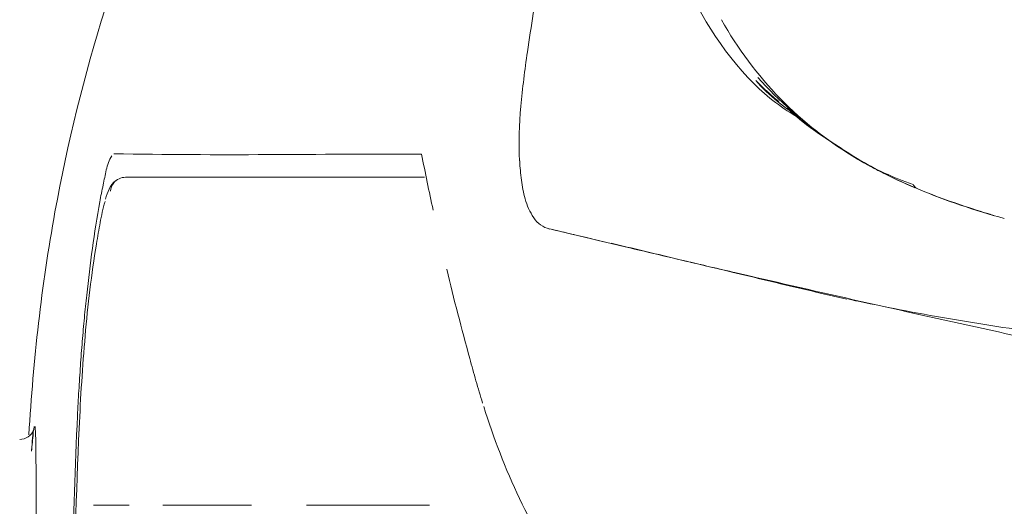
# Model space of a CAD drawing. Units: millimetres. Extents: x 30161 to 33024, y -8 to 1603.
# Drawn here: x 30362 to 30394, y 456 to 471 of the extents above; entities that cross this region are included whole.
import ezdxf

# ---------------------------------------------------------------- set-up
doc = ezdxf.new("R2010")
doc.units = ezdxf.units.MM
doc.layers.add('1', color=7, linetype='Continuous')
doc.layers.add('203', color=7, linetype='Continuous')

# ---------------------------------------------------------------- blocks, each defined once
blk = doc.blocks.new('S7_S7A Contemp')
at = {"layer": '1', "color": 0, "linetype": 'Continuous', "lineweight": 18}
for p, q in [((30.911, 50.488), (34.159, 50.488)), ((39.49, 50.375), (39.458, 50.389)), ((35.808, 49.86), (35.922, 49.833)), ((35.922, 49.833), (36.048, 49.803)), ((36.048, 49.803), (36.187, 49.77)), ((37.162, 49.54), (37.21, 49.529)), ((37.998, 49.345), (38.032, 49.337))]:
    blk.add_line(p, q, dxfattribs=at)
for centre, radius, start, end in [((48.343, 46.789), 18.5, 155.566, 169.655), ((40.194, 53.929), 3.45, 199.5038, 224.6854), ((39.235, 52.981), 2.102, 224.6877, 233.1453), ((41.203, 54.686), 4.628, 222.3227, 235.101), ((39.424, 53.233), 2.416, 233.1453, 240.5058), ((39.905, 53.135), 2.618, 226.431, 234.5748), ((41.556, 55.456), 5.466, 234.5748, 238.4801), ((41.47, 55.069), 5.095, 235.101, 246.7167), ((92.591, 62.706), 59.676, 191.56744, 191.86584), ((40.511, 53.489), 3.25, 239.5282, 245.4294), ((41.284, 54.808), 4.779, 239.598, 241.3316), ((41.456, 55.122), 5.138, 241.3316, 242.9443), ((41.571, 55.346), 5.389, 242.9443, 245.297), ((40.617, 53.722), 3.506, 245.4294, 250.9001), ((30.949, 50.266), 0.236, 128.8332, 156.3083), ((83.139, 60.72), 50.019, 191.8658, 192.2219), ((41.854, 55.962), 6.067, 245.297, 247.3867), ((39.582, 50.474), 0.13, 210.3866, 226.1041), ((31.394, 50.07), 0.723, 156.3083, 165.4395), ((39.558, 50.449), 0.0949, 226.1041, 247.4557), ((42.407, 57.289), 7.505, 247.3867, 254.971), ((41.829, 55.873), 5.975, 248.0557, 251.3199), ((41.537, 48.227), 11.087, 169.6373, 172.2812), ((32.907, 49.578), 2.311, 163.7726, 169.6024), ((46.138, 68.618), 19.429, 251.3199, 252.324), ((48.123, 46.829), 18.276, 169.655, 173.4774), ((43.205, 59.823), 10.159, 253.0261, 253.3461), ((43.393, 60.45), 10.814, 253.3461, 253.6466), ((41.49, 48.004), 11.036, 169.6024, 170.8241), ((43.869, 47.619), 13.447, 170.8241, 175.1032), ((-5.748, -128.623), 183.257, 76.5485, 76.77154), ((49.142, 47.196), 18.761, 172.2812, 173.8438), ((57.979, 137.811), 90.693, 256.5485, 256.99919), ((63.215, 56.433), 29.639, 193.5475, 194.5139), ((-13.913, -165.859), 221.371, 76.44319, 76.64772), ((52.007, 111.76), 63.966, 256.70408, 256.96441), ((67.069, 176.818), 130.745, 256.96441, 257.09177), ((65.314, 169.158), 122.887, 257.09177, 257.12437), ((-25.111, -226.428), 282.902, 77.11021, 77.12437), ((48.178, 91.64), 43.508, 256.4432, 257.4838), ((49.453, 47.163), 19.074, 173.8438, 174.2145), ((39.895, 54.102), 5.064, 257.0679, 257.703), ((40.587, 57.276), 8.313, 257.703, 258.0899), ((44.355, 75.14), 26.57, 258.0899, 260.3901), ((50.301, 47.077), 19.927, 174.2145, 174.5693), ((51.472, 46.446), 21.647, 173.4774, 176.705), ((50.722, 47.037), 20.35, 174.5693, 174.9324), ((66.729, 57.342), 33.268, 194.5139, 195.3749), ((44.982, 78.843), 30.326, 260.3901, 262.4055), ((51.462, 46.971), 21.093, 174.9324, 175.2826), ((54.481, 46.71), 24.097, 175.1032, 177.4918), ((51.815, 46.942), 21.447, 175.2826, 175.638), ((52.497, 46.89), 22.131, 175.638, 175.9824), ((59.248, 55.28), 25.509, 195.3644, 195.9311), ((52.834, 46.866), 22.468, 175.9824, 176.3263), ((53.613, 46.816), 23.249, 176.3263, 176.6586), ((46.985, 51.78), 12.756, 195.9311, 197.0644), ((53.962, 46.796), 23.599, 176.6586, 176.9903), ((54.597, 46.762), 24.235, 176.9903, 177.3133), ((42.093, 50.265), 7.634, 197.266, 205.3233), ((29.766, 47.799), 0.156, 303.9274, 339.7043), ((108.37, 44.349), 78.038, 177.49176, 179.05086), ((29.759, 47.809), 0.168, 270.5461, 303.9274), ((32.59, 47.384), 2.701, 173.1463, 175.2), ((44.38, 46.394), 14.533, 175.2, 175.5818), ((39.419, 49), 4.677, 205.3233, 218.4405)]:
    blk.add_arc(centre, radius, start, end, dxfattribs=at)
at = {"layer": '203', "color": 0, "linetype": 'Continuous', "lineweight": 13}
for p, q in [((35.521, 49.927), (35.601, 49.908)), ((35.521, 49.927), (35.685, 49.888)), ((35.685, 49.888), (36.34, 49.734)), ((30.951, 46.927), (30.561, 46.927)), ((31.315, 46.927), (31.671, 46.927)), ((34.214, 46.928), (32.878, 46.927))]:
    blk.add_line(p, q, dxfattribs=at)
for centre, radius, start, end in [((66.351, 47.242), 31.413, 170.0341, 171.5655), ((40.897, 54.148), 4.014, 209.0595, 239.598), ((46.36, 50.206), 11.203, 171.5655, 174.6101), ((39.392, 53.008), 2.197, 221.9777, 230.5435), ((39.787, 53.522), 2.836, 224.3725, 227.8041), ((40.095, 53.863), 3.296, 227.8041, 230.7576), ((39.329, 50.87), 4.141, 174.6101, 182.8351), ((39.554, 53.204), 2.451, 230.5435, 238.2232), ((31.194, 50.464), 0.503, 149.2968, 168.1032), ((32.032, 132.895), 82.162, 269.13012, 270.29522), ((34.66, -377.069), 427.809, 90.07145, 90.29522), ((37.765, 50.791), 2.574, 182.8057, 187.4412), ((6.349, 55.698), 24.887, 347.72, 348.1032), ((35.422, 49.37), 4.866, 167.72, 168.8238), ((30.912, 50.321), 0.167, 140.557, 174.1842), ((30.911, 50.322), 0.166, 115.3074, 140.557), ((30.911, 50.322), 0.166, 90, 115.3074), ((36.682, 50.649), 1.482, 187.4412, 195.4849), ((36.935, 49.071), 6.408, 168.8238, 169.662), ((35.945, 50.445), 0.718, 195.4849, 213.5353), ((35.589, 50.209), 0.291, 213.5353, 256.3845), ((-892.932, -3909.074), 4066.413, 76.797529, 76.800527), ((1188.184, 4936.075), 5020.267, 256.73597, 256.740779), ((346.594, 1364.548), 1350.924, 256.740779, 256.758653), ((96.296, 303.769), 261.017, 256.99919, 257.59636), ((-95.545, -568.51), 632.109, 77.349771, 77.596361), ((92.069, 45.004), 61.748, 177.31335, 178.84542), ((30.758, 47.596), 0.859, 167.4276, 176.072), ((28.732, 47.689), 1.2, 1.2542, 4.4814), ((17.201, 48.527), 12.729, 355.4873, 356.072), ((-6.208, 46.924), 36.149, 358.782, 1.2542), ((31.6, 6050.17), 6003.243, 270.0006774, 270.0035801), ((31.706, 4363.755), 4316.828, 270.00358, 270.007617)]:
    blk.add_arc(centre, radius, start, end, dxfattribs=at)

msp = doc.modelspace()

# ---------------------------------------------------------------- block references
at = {"linetype": 'ByBlock', "lineweight": 18, "xscale": 3.005319940901828, "yscale": 3.005319940901828, "zscale": 3.005319940901828}
msp.add_blockref('S7_S7A Contemp', (30272.188, 314.622), dxfattribs=at)

doc.saveas('drawing.dxf')
